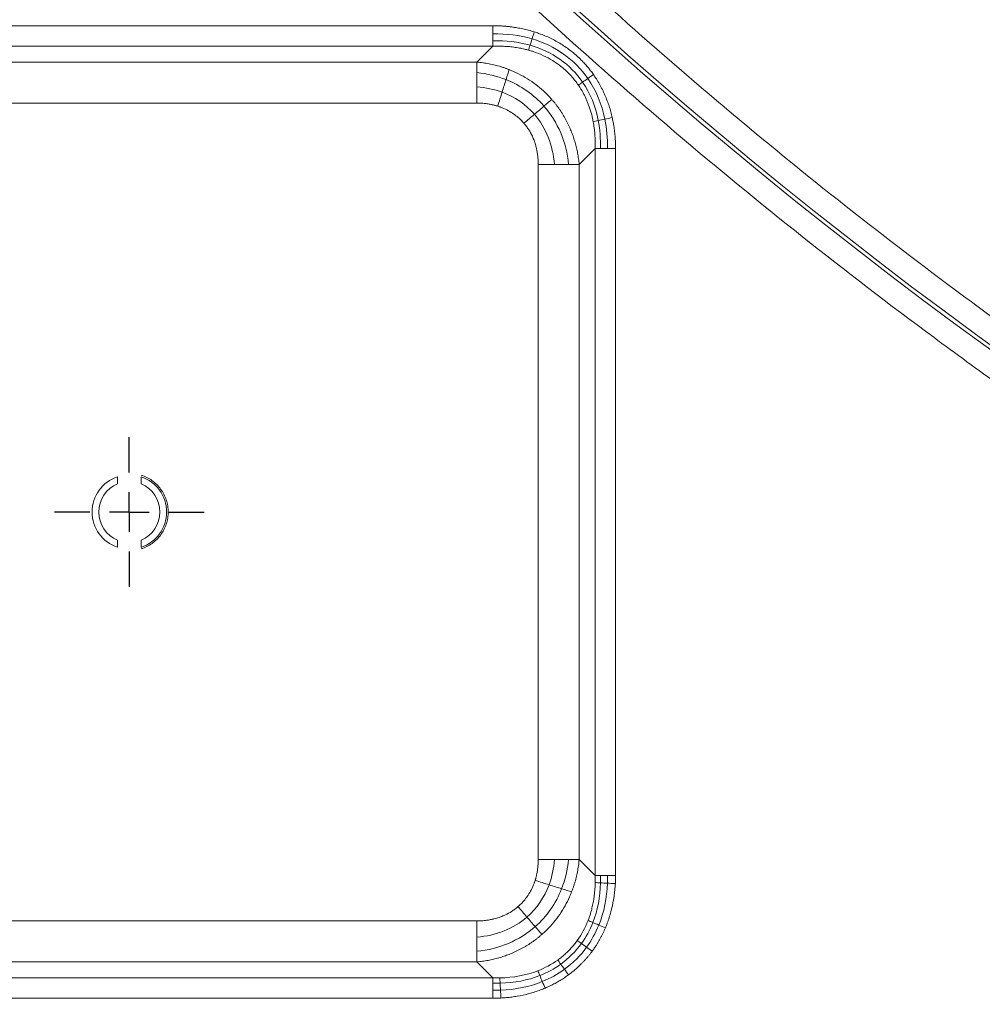
# Model space of a CAD drawing. Units: millimetres. Extents: x 156 to 3993, y 100 to 3326.
# Drawn here: x 586 to 708, y 2744 to 2869 of the extents above; entities that cross this region are included whole.
import ezdxf

# ---------------------------------------------------------------- set-up
doc = ezdxf.new("R2010")
doc.units = ezdxf.units.MM
doc.layers.add('FORMAT', color=7, linetype='Continuous')

# ---------------------------------------------------------------- blocks, each defined once
blk = doc.blocks.new('SW_CENTERMARKSYMBOL_16')
at = {"layer": 'FORMAT', "color": 0}
for p, q in [((0, 5), (0, 9.5)), ((0, 0), (0, 2.5)), ((-5, 0), (-9.5, 0)), ((0, 0), (-2.5, 0)), ((0, 0), (0, -2.5)), ((0, 0), (2.5, 0)), ((5, 0), (9.5, 0)), ((0, -5), (0, -9.5))]:
    blk.add_line(p, q, dxfattribs=at)

msp = doc.modelspace()

# ---------------------------------------------------------------- linework, layer by layer
at = {"color": 7, "linetype": 'Continuous', "lineweight": 15}
for p, q in [((553.56, 2868.7), (645.85, 2868.7)), ((645.85, 2866.11), (553.56, 2866.11)), ((645.85, 2866.11), (643.83, 2864.09)), ((555.58, 2864.09), (643.83, 2864.09)), ((555.58, 2858.89), (643.83, 2858.89)), ((658.84, 2853.12), (656.82, 2851.1)), ((658.84, 2760.83), (658.84, 2853.12)), ((661.44, 2853.12), (661.44, 2760.83)), ((651.62, 2851.1), (651.62, 2762.85)), ((656.82, 2851.1), (656.82, 2762.85)), ((598.2, 2811.45), (598.2, 2810.55)), ((601.2, 2810.55), (601.2, 2811.45)), ((598.2, 2803.4), (598.2, 2802.49)), ((601.2, 2803.4), (601.2, 2802.49)), ((656.82, 2762.85), (658.84, 2760.83)), ((643.83, 2755.06), (555.58, 2755.06)), ((643.83, 2749.86), (555.58, 2749.86)), ((645.85, 2747.84), (643.83, 2749.86)), ((553.56, 2747.84), (645.85, 2747.84)), ((645.85, 2745.24), (553.56, 2745.24))]:
    msp.add_line(p, q, dxfattribs=at)
for centre, radius, start, end in [((1067.7, 3323.97), 910, 181.96641, 358.03359), ((1067.7, 3323.97), 912, 181.99592, 270), ((1067.7, 3323.97), 877.2, 185.1834, 354.8166), ((1067.7, 3323.97), 877.12, 185.1834, 354.8166), ((1067.7, 3323.97), 515, 207.947, 332.053), ((1067.7, 3323.97), 513, 207.947, 270), ((1067.7, 3323.97), 547.88, 207.947, 332.053), ((1067.7, 3323.97), 547.8, 207.947, 332.053), ((1067.7, 3323.97), 565.12, 207.947, 266.7566), ((1067.7, 3323.97), 569.21, 212.916, 266.5211), ((1067.7, 3323.97), 612.41, 210.66516, 241.27828), ((1067.7, 3323.97), 611.92, 210.74501, 241.63699), ((1067.7, 3323.97), 813.08, 217.36078, 248.86292), ((599.7, 2806.97), 4.72, 108.5094, 251.4906), ((599.7, 2806.97), 4.73, 288.5094, 71.4906), ((599.7, 2806.97), 3.88, 112.774, 247.226), ((599.7, 2806.97), 3.88, 292.774, 67.226), ((1067.7, 3323.97), 859.88, 218.13906, 264.19282)]:
    msp.add_arc(centre, radius, start, end, dxfattribs=at)
for points, knots in [([(1969.67, 3293), (1964.36, 3138.18), (1919.27, 2987.32), (1758.25, 2722.6), (1645.02, 2613.19), (1374.94, 2461.35), (1222.62, 2421.47), (912.79, 2421.47), (760.47, 2461.35), (490.38, 2613.19), (377.15, 2722.6), (216.14, 2987.32), (171.05, 3138.18), (165.74, 3293)], [0, 0, 0, 0, 0.166667, 0.166667, 0.333333, 0.333333, 0.5, 0.5, 0.666667, 0.666667, 0.833333, 0.833333, 1, 1, 1, 1]), ([(1912.55, 3247.33), (1899.88, 3107.66), (1852.78, 2973.31), (1698.15, 2739.3), (1593.03, 2643.28), (1346.01, 2510.43), (1207.95, 2475.66), (927.46, 2475.66), (789.4, 2510.43), (542.38, 2643.28), (437.26, 2739.3), (282.63, 2973.31), (235.53, 3107.66), (222.86, 3247.33)], [0, 0, 0, 0, 0.166667, 0.166667, 0.333333, 0.333333, 0.5, 0.5, 0.666667, 0.666667, 0.833333, 0.833333, 1, 1, 1, 1]), ([(1944.29, 3244.45), (1944.2, 3243.49), (1944.03, 3241.56), (1943.75, 3238.68), (1943.46, 3235.79), (1943.17, 3232.91), (1942.86, 3230.02), (1942.55, 3227.14), (1942.23, 3224.26), (1941.89, 3221.38), (1941.55, 3218.5), (1941.2, 3215.62), (1940.84, 3212.75), (1940.47, 3209.87), (1940.08, 3207), (1939.69, 3204.12), (1939.3, 3201.25), (1938.89, 3198.38), (1938.47, 3195.52), (1938.04, 3192.65), (1937.6, 3189.78), (1937.16, 3186.92), (1936.7, 3184.05), (1936.23, 3181.19), (1935.76, 3178.33), (1935.27, 3175.47), (1934.78, 3172.61), (1933.32, 3164.33), (1930.73, 3150.67), (1926.7, 3131.68), (1922.25, 3112.79), (1915.68, 3087.4), (1906.33, 3055.71), (1893.23, 3017.75), (1878.3, 2980.16), (1861.43, 2942.8), (1842.71, 2906.04), (1822.06, 2869.83), (1799.62, 2834.47), (1775.33, 2799.96), (1749.33, 2766.55), (1721.62, 2734.29), (1692.34, 2703.35), (1661.54, 2673.83), (1629.35, 2645.82), (1595.9, 2619.46), (1561.26, 2594.77), (1525.64, 2571.9), (1489.08, 2550.82), (1451.84, 2531.67), (1413.91, 2514.38), (1375.61, 2499.06), (1336.88, 2485.62), (1298.09, 2474.15), (1259.11, 2464.54), (1220.35, 2456.83), (1181.63, 2450.9), (1143.4, 2446.77), (1105.4, 2444.32), (1067.7, 2443.52), (1030.01, 2444.32), (992.01, 2446.77), (953.78, 2450.9), (915.06, 2456.83), (876.3, 2464.54), (837.32, 2474.15), (798.53, 2485.62), (759.79, 2499.06), (721.5, 2514.38), (683.57, 2531.67), (646.33, 2550.82), (609.76, 2571.9), (574.14, 2594.77), (539.51, 2619.46), (506.05, 2645.82), (473.87, 2673.83), (443.07, 2703.35), (413.79, 2734.29), (386.08, 2766.55), (360.08, 2799.96), (335.78, 2834.47), (313.34, 2869.83), (292.7, 2906.04), (273.98, 2942.8), (257.1, 2980.16), (242.17, 3017.75), (229.08, 3055.71), (219.73, 3087.4), (213.15, 3112.79), (208.71, 3131.68), (204.67, 3150.67), (201.91, 3165.28), (200.13, 3175.47), (199.17, 3181.19), (198.25, 3186.92), (197.36, 3192.65), (196.52, 3198.38), (195.71, 3204.12), (194.94, 3209.87), (194.21, 3215.62), (193.51, 3221.38), (192.85, 3227.14), (192.23, 3232.91), (191.65, 3238.68), (191.3, 3242.53), (191.12, 3244.45)], [0, 0, 0, 0, 0.001113, 0.002227, 0.00334, 0.004453, 0.005565, 0.006678, 0.007791, 0.008904, 0.010016, 0.011129, 0.012241, 0.013353, 0.014466, 0.015578, 0.016691, 0.017803, 0.018916, 0.020028, 0.021141, 0.022254, 0.023366, 0.024479, 0.025592, 0.026705, 0.027818, 0.028932, 0.036383, 0.04383, 0.051278, 0.058729, 0.074018, 0.089308, 0.104941, 0.120574, 0.136492, 0.15241, 0.168549, 0.184688, 0.200979, 0.217269, 0.233635, 0.250002, 0.266369, 0.282735, 0.299025, 0.315316, 0.331455, 0.347594, 0.363512, 0.37943, 0.395063, 0.410696, 0.425985, 0.441275, 0.456173, 0.47107, 0.485535, 0.5, 0.514465, 0.52893, 0.543827, 0.558725, 0.574014, 0.589304, 0.604937, 0.62057, 0.636488, 0.652406, 0.668545, 0.684684, 0.700975, 0.717265, 0.733631, 0.749998, 0.766365, 0.782731, 0.799021, 0.815312, 0.831451, 0.84759, 0.863508, 0.879426, 0.895059, 0.910692, 0.925981, 0.941271, 0.948722, 0.95617, 0.963617, 0.971068, 0.973295, 0.975521, 0.977746, 0.979972, 0.982197, 0.984422, 0.986646, 0.988871, 0.991096, 0.993322, 0.995547, 0.997773, 1, 1, 1, 1]), ([(195.66, 3244.87), (195.75, 3243.91), (195.92, 3241.99), (196.2, 3239.12), (196.48, 3236.25), (196.78, 3233.38), (197.08, 3230.51), (197.39, 3227.64), (197.71, 3224.77), (198.04, 3221.91), (198.39, 3219.05), (198.74, 3216.18), (199.1, 3213.32), (199.46, 3210.46), (199.84, 3207.6), (200.23, 3204.75), (200.63, 3201.89), (201.04, 3199.03), (201.45, 3196.18), (201.88, 3193.33), (202.31, 3190.48), (202.76, 3187.63), (203.21, 3184.78), (203.67, 3181.93), (204.15, 3179.09), (204.63, 3176.24), (205.12, 3173.4), (206.57, 3165.16), (209.15, 3151.57), (213.16, 3132.68), (217.58, 3113.88), (224.12, 3088.63), (233.42, 3057.1), (246.45, 3019.34), (261.3, 2981.94), (278.09, 2944.77), (296.71, 2908.21), (317.25, 2872.18), (339.58, 2837.01), (363.74, 2802.68), (389.61, 2769.44), (417.18, 2737.35), (446.31, 2706.57), (476.94, 2677.2), (508.96, 2649.34), (542.25, 2623.11), (576.7, 2598.55), (612.14, 2575.8), (648.51, 2554.83), (685.56, 2535.77), (723.29, 2518.57), (761.39, 2503.33), (799.92, 2489.97), (838.51, 2478.56), (877.29, 2468.99), (915.85, 2461.32), (954.37, 2455.43), (992.4, 2451.31), (1030.2, 2448.88), (1067.7, 2448.08), (1105.2, 2448.88), (1143.01, 2451.31), (1181.04, 2455.43), (1219.56, 2461.32), (1258.11, 2468.99), (1296.9, 2478.56), (1335.49, 2489.97), (1374.02, 2503.33), (1412.12, 2518.57), (1449.85, 2535.77), (1486.9, 2554.83), (1523.27, 2575.8), (1558.71, 2598.55), (1593.16, 2623.11), (1626.44, 2649.34), (1658.46, 2677.2), (1689.1, 2706.57), (1718.23, 2737.35), (1745.8, 2769.44), (1771.66, 2802.68), (1795.83, 2837.01), (1818.16, 2872.18), (1838.7, 2908.21), (1857.31, 2944.77), (1874.1, 2981.94), (1888.95, 3019.34), (1901.98, 3057.1), (1911.29, 3088.63), (1917.83, 3113.88), (1922.25, 3132.68), (1926.26, 3151.57), (1929.01, 3166.11), (1930.78, 3176.24), (1931.74, 3181.93), (1932.66, 3187.63), (1933.53, 3193.33), (1934.38, 3199.03), (1935.18, 3204.75), (1935.95, 3210.46), (1936.68, 3216.18), (1937.37, 3221.91), (1938.02, 3227.64), (1938.64, 3233.38), (1939.22, 3239.12), (1939.57, 3242.95), (1939.75, 3244.87)], [0, 0, 0, 0, 0.001113, 0.002227, 0.00334, 0.004453, 0.005565, 0.006678, 0.007791, 0.008904, 0.010016, 0.011129, 0.012241, 0.013353, 0.014466, 0.015578, 0.016691, 0.017803, 0.018916, 0.020028, 0.021141, 0.022254, 0.023366, 0.024479, 0.025592, 0.026705, 0.027818, 0.028932, 0.036383, 0.04383, 0.051278, 0.058729, 0.074018, 0.089308, 0.104941, 0.120574, 0.136492, 0.15241, 0.168549, 0.184688, 0.200979, 0.217269, 0.233635, 0.250002, 0.266369, 0.282735, 0.299025, 0.315316, 0.331455, 0.347594, 0.363512, 0.37943, 0.395063, 0.410696, 0.425985, 0.441275, 0.456173, 0.47107, 0.485535, 0.5, 0.514465, 0.52893, 0.543827, 0.558725, 0.574014, 0.589304, 0.604937, 0.62057, 0.636488, 0.652406, 0.668545, 0.684684, 0.700975, 0.717265, 0.733631, 0.749998, 0.766365, 0.782731, 0.799021, 0.815312, 0.831451, 0.84759, 0.863508, 0.879426, 0.895059, 0.910692, 0.925981, 0.941271, 0.948722, 0.95617, 0.963617, 0.971068, 0.973295, 0.975521, 0.977746, 0.979972, 0.982197, 0.984422, 0.986646, 0.988871, 0.991096, 0.993322, 0.995547, 0.997773, 1, 1, 1, 1]), ([(1869.34, 3171.17), (1869.16, 3170.23), (1868.8, 3168.36), (1868.24, 3165.54), (1867.68, 3162.73), (1867.11, 3159.92), (1866.53, 3157.11), (1865.94, 3154.31), (1865.34, 3151.5), (1864.73, 3148.7), (1864.11, 3145.91), (1863.48, 3143.11), (1862.84, 3140.32), (1862.19, 3137.52), (1861.53, 3134.73), (1860.86, 3131.95), (1860.18, 3129.16), (1859.49, 3126.38), (1858.79, 3123.6), (1858.08, 3120.82), (1857.36, 3118.05), (1856.63, 3115.27), (1855.89, 3112.5), (1855.15, 3109.73), (1853.15, 3102.45), (1849.78, 3090.69), (1844.77, 3074.53), (1839.44, 3058.48), (1831.79, 3036.99), (1821.32, 3010.25), (1807.25, 2978.38), (1791.74, 2946.94), (1774.68, 2915.84), (1756.18, 2885.36), (1736.19, 2855.44), (1714.8, 2826.31), (1691.99, 2797.98), (1667.88, 2770.62), (1642.47, 2744.27), (1615.86, 2719.04), (1588.1, 2695.01), (1559.3, 2672.25), (1529.54, 2650.83), (1498.89, 2630.8), (1467.5, 2612.24), (1435.4, 2595.14), (1402.79, 2579.58), (1369.65, 2565.54), (1336.24, 2553.08), (1302.5, 2542.15), (1268.71, 2532.79), (1234.77, 2524.94), (1201, 2518.63), (1167.25, 2513.77), (1122.95, 2509.25), (1067.7, 2507.02), (1012.46, 2509.25), (968.16, 2513.77), (934.41, 2518.63), (900.64, 2524.94), (866.7, 2532.79), (832.91, 2542.15), (799.17, 2553.08), (765.76, 2565.54), (732.62, 2579.58), (700.01, 2595.14), (667.91, 2612.24), (636.52, 2630.8), (605.87, 2650.83), (576.11, 2672.25), (547.3, 2695.01), (519.55, 2719.04), (492.94, 2744.27), (467.53, 2770.62), (443.41, 2797.98), (420.6, 2826.31), (399.22, 2855.44), (379.22, 2885.36), (360.73, 2915.84), (343.67, 2946.94), (328.15, 2978.38), (314.09, 3010.25), (303.61, 3036.99), (295.97, 3058.48), (290.63, 3074.53), (285.63, 3090.69), (282.01, 3103.29), (279.57, 3112.27), (278.16, 3117.58), (276.79, 3122.9), (275.45, 3128.23), (274.15, 3133.57), (272.89, 3138.92), (271.66, 3144.27), (270.47, 3149.64), (269.32, 3155.01), (268.2, 3160.39), (267.11, 3165.77), (266.42, 3169.37), (266.07, 3171.17)], [0, 0, 0, 0, 0.001271, 0.002542, 0.003813, 0.005084, 0.006355, 0.007626, 0.008896, 0.010167, 0.011437, 0.012708, 0.013978, 0.015248, 0.016519, 0.017789, 0.019059, 0.02033, 0.021601, 0.022871, 0.024142, 0.025413, 0.026684, 0.027955, 0.029226, 0.036725, 0.044221, 0.051716, 0.059215, 0.074552, 0.089888, 0.105523, 0.121158, 0.13704, 0.152922, 0.168994, 0.185066, 0.201268, 0.21747, 0.233737, 0.250005, 0.266272, 0.282539, 0.298741, 0.314943, 0.331015, 0.347088, 0.362969, 0.378851, 0.394486, 0.410121, 0.425458, 0.440795, 0.455788, 0.470782, 0.5, 0.529218, 0.544212, 0.559205, 0.574542, 0.589879, 0.605514, 0.621149, 0.63703, 0.652912, 0.668985, 0.685057, 0.701259, 0.717461, 0.733728, 0.749995, 0.766262, 0.78253, 0.798732, 0.814934, 0.831006, 0.847078, 0.86296, 0.878842, 0.894477, 0.910112, 0.925448, 0.940785, 0.948284, 0.955779, 0.963275, 0.970774, 0.97321, 0.975646, 0.978082, 0.980517, 0.982952, 0.985387, 0.987822, 0.990257, 0.992692, 0.995127, 0.997563, 1, 1, 1, 1]), ([(1529.27, 3079.1), (1528.92, 3078.43), (1528.21, 3077.1), (1527.13, 3075.11), (1526.05, 3073.12), (1524.96, 3071.14), (1523.86, 3069.16), (1522.75, 3067.19), (1521.63, 3065.22), (1520.51, 3063.25), (1519.38, 3061.29), (1518.23, 3059.34), (1517.08, 3057.39), (1515.92, 3055.45), (1514.76, 3053.51), (1513.58, 3051.57), (1511.29, 3047.83), (1507.82, 3042.33), (1503.12, 3035.1), (1498.29, 3027.95), (1491.65, 3018.46), (1483.02, 3006.76), (1472.13, 2992.99), (1460.73, 2979.53), (1448.81, 2966.38), (1436.4, 2953.6), (1419.18, 2937.03), (1396.5, 2917.36), (1367.62, 2895.61), (1337.23, 2875.87), (1305.55, 2858.28), (1272.81, 2842.96), (1239.25, 2830), (1205.12, 2819.45), (1170.68, 2811.32), (1136.17, 2805.59), (1101.84, 2802.21), (1067.7, 2801.1), (1033.57, 2802.21), (999.23, 2805.59), (964.73, 2811.32), (930.29, 2819.45), (896.16, 2830), (862.6, 2842.96), (829.85, 2858.28), (798.17, 2875.87), (767.79, 2895.61), (738.91, 2917.36), (716.23, 2937.03), (699, 2953.6), (686.6, 2966.38), (674.67, 2979.53), (663.28, 2992.99), (652.39, 3006.76), (643.76, 3018.46), (637.12, 3027.95), (632.29, 3035.1), (627.58, 3042.33), (623.77, 3048.39), (620.79, 3053.26), (618.61, 3056.9), (616.46, 3060.56), (614.33, 3064.23), (612.24, 3067.92), (610.17, 3071.63), (608.14, 3075.36), (606.8, 3077.85), (606.14, 3079.1)], [0, 0, 0, 0, 0.002001, 0.004002, 0.006002, 0.008003, 0.010003, 0.012003, 0.014003, 0.016003, 0.018004, 0.020004, 0.022004, 0.024005, 0.026005, 0.028006, 0.030007, 0.03763, 0.045251, 0.052872, 0.060495, 0.07595, 0.091406, 0.107043, 0.122681, 0.138466, 0.154252, 0.186045, 0.21799, 0.250012, 0.282034, 0.313979, 0.345772, 0.377338, 0.408609, 0.439516, 0.469998, 0.5, 0.530002, 0.560484, 0.591392, 0.622662, 0.654228, 0.686021, 0.717966, 0.749988, 0.78201, 0.813955, 0.845748, 0.861533, 0.877319, 0.892956, 0.908594, 0.924049, 0.939505, 0.947128, 0.954749, 0.96237, 0.969993, 0.973745, 0.977496, 0.981246, 0.984996, 0.988747, 0.992497, 0.996248, 1, 1, 1, 1]), ([(586.43, 3068.64), (586.8, 3067.95), (587.53, 3066.56), (588.65, 3064.48), (589.78, 3062.41), (590.92, 3060.34), (592.07, 3058.28), (593.22, 3056.22), (594.39, 3054.17), (595.56, 3052.12), (596.74, 3050.08), (597.93, 3048.04), (599.13, 3046.01), (600.34, 3043.98), (601.56, 3041.96), (602.79, 3039.94), (605.18, 3036.04), (608.79, 3030.3), (613.7, 3022.76), (618.73, 3015.31), (625.65, 3005.42), (634.65, 2993.22), (646.01, 2978.85), (657.89, 2964.83), (670.32, 2951.11), (683.26, 2937.79), (701.22, 2920.51), (724.87, 2899.99), (754.98, 2877.32), (786.66, 2856.73), (819.7, 2838.39), (853.84, 2822.42), (888.83, 2808.91), (924.42, 2797.9), (960.33, 2789.42), (996.31, 2783.45), (1032.11, 2779.93), (1067.7, 2778.78), (1103.3, 2779.93), (1139.1, 2783.45), (1175.08, 2789.42), (1210.99, 2797.9), (1246.57, 2808.91), (1281.57, 2822.42), (1315.71, 2838.39), (1348.74, 2856.73), (1380.43, 2877.32), (1410.54, 2899.99), (1434.18, 2920.51), (1452.15, 2937.79), (1465.08, 2951.11), (1477.52, 2964.83), (1489.4, 2978.85), (1500.76, 2993.22), (1509.75, 3005.42), (1516.68, 3015.31), (1521.71, 3022.76), (1526.62, 3030.3), (1530.6, 3036.62), (1533.7, 3041.7), (1535.98, 3045.5), (1538.22, 3049.31), (1540.44, 3053.14), (1542.62, 3056.99), (1544.77, 3060.85), (1546.9, 3064.74), (1548.29, 3067.34), (1548.98, 3068.64)], [0, 0, 0, 0, 0.002001, 0.004002, 0.006002, 0.008003, 0.010003, 0.012003, 0.014003, 0.016003, 0.018004, 0.020004, 0.022004, 0.024005, 0.026005, 0.028006, 0.030007, 0.03763, 0.045251, 0.052872, 0.060495, 0.07595, 0.091406, 0.107043, 0.122681, 0.138466, 0.154252, 0.186045, 0.21799, 0.250012, 0.282034, 0.313979, 0.345772, 0.377338, 0.408609, 0.439516, 0.469998, 0.5, 0.530002, 0.560484, 0.591392, 0.622662, 0.654228, 0.686021, 0.717966, 0.749988, 0.78201, 0.813955, 0.845748, 0.861533, 0.877319, 0.892956, 0.908594, 0.924049, 0.939505, 0.947128, 0.954749, 0.96237, 0.969993, 0.973745, 0.977496, 0.981246, 0.984996, 0.988747, 0.992497, 0.996248, 1, 1, 1, 1]), ([(1553.01, 3066.51), (1552.64, 3065.81), (1551.89, 3064.4), (1550.76, 3062.31), (1549.62, 3060.22), (1548.48, 3058.13), (1547.32, 3056.05), (1546.16, 3053.98), (1544.98, 3051.91), (1543.8, 3049.84), (1542.61, 3047.78), (1541.41, 3045.73), (1540.2, 3043.68), (1538.98, 3041.63), (1537.75, 3039.59), (1536.51, 3037.56), (1534.1, 3033.63), (1530.46, 3027.84), (1525.51, 3020.24), (1520.44, 3012.73), (1513.45, 3002.75), (1504.38, 2990.45), (1492.93, 2975.96), (1480.95, 2961.82), (1468.41, 2947.99), (1455.37, 2934.55), (1437.25, 2917.13), (1413.41, 2896.44), (1383.05, 2873.58), (1351.1, 2852.82), (1317.79, 2834.33), (1283.36, 2818.22), (1248.07, 2804.59), (1212.19, 2793.5), (1175.98, 2784.95), (1139.7, 2778.93), (1103.6, 2775.38), (1067.7, 2774.21), (1031.81, 2775.38), (995.71, 2778.93), (959.43, 2784.95), (923.22, 2793.5), (887.34, 2804.59), (852.05, 2818.22), (817.62, 2834.33), (784.31, 2852.82), (752.36, 2873.58), (722, 2896.44), (698.15, 2917.13), (680.04, 2934.55), (667, 2947.99), (654.46, 2961.82), (642.48, 2975.96), (631.03, 2990.45), (621.95, 3002.75), (614.97, 3012.73), (609.9, 3020.24), (604.95, 3027.84), (600.94, 3034.22), (597.81, 3039.34), (595.51, 3043.16), (593.25, 3047.01), (591.01, 3050.87), (588.81, 3054.75), (586.64, 3058.65), (584.5, 3062.57), (583.1, 3065.19), (582.4, 3066.51)], [0, 0, 0, 0, 0.002001, 0.004002, 0.006002, 0.008003, 0.010003, 0.012003, 0.014003, 0.016003, 0.018004, 0.020004, 0.022004, 0.024005, 0.026005, 0.028006, 0.030007, 0.03763, 0.045251, 0.052872, 0.060495, 0.07595, 0.091406, 0.107043, 0.122681, 0.138466, 0.154252, 0.186045, 0.21799, 0.250012, 0.282034, 0.313979, 0.345772, 0.377338, 0.408609, 0.439516, 0.469998, 0.5, 0.530002, 0.560484, 0.591392, 0.622662, 0.654228, 0.686021, 0.717966, 0.749988, 0.78201, 0.813955, 0.845748, 0.861533, 0.877319, 0.892956, 0.908594, 0.924049, 0.939505, 0.947128, 0.954749, 0.96237, 0.969993, 0.973745, 0.977496, 0.981246, 0.984996, 0.988747, 0.992497, 0.996248, 1, 1, 1, 1]), ([(569.81, 3059.83), (570.17, 3059.14), (570.91, 3057.76), (572.01, 3055.7), (573.13, 3053.65), (574.26, 3051.6), (575.39, 3049.56), (576.53, 3047.52), (577.68, 3045.48), (578.84, 3043.45), (580.01, 3041.43), (581.19, 3039.41), (582.37, 3037.39), (583.56, 3035.38), (584.77, 3033.38), (585.98, 3031.37), (588.33, 3027.51), (591.88, 3021.82), (596.71, 3014.35), (601.66, 3006.96), (608.45, 2997.14), (617.26, 2985.03), (628.36, 2970.76), (639.96, 2956.8), (652.07, 2943.14), (664.66, 2929.84), (682.12, 2912.55), (705.08, 2891.96), (734.28, 2869.04), (764.99, 2848.05), (797.02, 2829.13), (830.16, 2812.4), (858.54, 2800.34), (881.59, 2791.86), (898.98, 2786.09), (916.49, 2780.91), (934.04, 2776.32), (951.68, 2772.32), (966.38, 2769.47), (978.15, 2767.48), (986.94, 2766.14), (995.75, 2764.93), (1003.09, 2764.05), (1008.95, 2763.41), (1013.31, 2762.97), (1017.67, 2762.57), (1022.04, 2762.19), (1026.41, 2761.86), (1030.78, 2761.55), (1035.16, 2761.28), (1038.08, 2761.13), (1039.54, 2761.05)], [0, 0, 0, 0, 0.004017, 0.008033, 0.012049, 0.016064, 0.020079, 0.024095, 0.02811, 0.032125, 0.03614, 0.040155, 0.04417, 0.048186, 0.052202, 0.056218, 0.060235, 0.075515, 0.090791, 0.106067, 0.121348, 0.152289, 0.183232, 0.214504, 0.245776, 0.277317, 0.308859, 0.372342, 0.436102, 0.5, 0.563898, 0.627658, 0.691141, 0.722682, 0.754224, 0.785495, 0.816768, 0.84771, 0.878653, 0.893932, 0.909209, 0.924485, 0.939765, 0.947296, 0.954826, 0.962354, 0.969882, 0.977411, 0.984939, 0.992469, 1, 1, 1, 1]), ([(771.97, 2784.29), (771.26, 2784.68), (769.83, 2785.47), (767.7, 2786.66), (765.57, 2787.85), (763.44, 2789.05), (761.32, 2790.27), (759.21, 2791.49), (757.1, 2792.71), (754.99, 2793.95), (752.89, 2795.19), (750.79, 2796.45), (748.7, 2797.71), (746.62, 2798.98), (744.54, 2800.26), (742.46, 2801.54), (740.39, 2802.84), (738.33, 2804.14), (734.01, 2806.89), (727.49, 2811.13), (718.83, 2816.98), (710.27, 2822.98), (698.97, 2831.19), (685.09, 2841.83), (668.85, 2855.17), (653.06, 2869.07), (637.75, 2883.52), (622.94, 2898.48), (608.66, 2913.92), (594.93, 2929.84), (583.96, 2943.46), (575.48, 2954.56), (569.28, 2962.97), (563.22, 2971.48), (558.41, 2978.5), (554.77, 2983.95), (552.23, 2987.81), (549.73, 2991.68), (547.25, 2995.57), (544.8, 2999.48), (542.39, 3003.41), (540, 3007.36), (537.64, 3011.32), (536.09, 3013.98), (535.32, 3015.31)], [0, 0, 0, 0, 0.0072958, 0.0145907, 0.0218848, 0.0291784, 0.0364714, 0.0437641, 0.0510565, 0.0583487, 0.0656409, 0.0729331, 0.0802255, 0.0875183, 0.0948114, 0.1021051, 0.1093994, 0.1166944, 0.1239904, 0.1552076, 0.1864162, 0.2176252, 0.2488436, 0.3115586, 0.3742751, 0.4371368, 0.5000001, 0.5628618, 0.6257251, 0.68844, 0.7511566, 0.7823738, 0.8135824, 0.8447914, 0.8760098, 0.88979, 0.9035674, 0.917343, 0.9311175, 0.9448916, 0.9586661, 0.9724418, 0.9862195, 1, 1, 1, 1]), ([(544.35, 3012.67), (544.79, 3011.95), (545.65, 3010.5), (546.96, 3008.34), (548.27, 3006.18), (549.59, 3004.02), (550.93, 3001.87), (552.27, 2999.73), (553.62, 2997.59), (554.98, 2995.46), (556.35, 2993.34), (557.72, 2991.22), (559.11, 2989.1), (560.51, 2986.99), (561.91, 2984.89), (563.32, 2982.79), (566.07, 2978.75), (570.21, 2972.78), (575.82, 2964.97), (581.55, 2957.24), (589.41, 2947), (599.57, 2934.38), (612.32, 2919.55), (625.58, 2905.09), (639.4, 2890.97), (653.71, 2877.27), (673.49, 2859.53), (699.38, 2838.51), (732.15, 2815.3), (766.45, 2794.27), (802.07, 2775.54), (838.76, 2759.24), (876.29, 2745.45), (914.38, 2734.21), (952.8, 2725.55), (991.28, 2719.44), (1029.59, 2715.83), (1067.7, 2714.64), (1105.82, 2715.83), (1144.12, 2719.44), (1182.61, 2725.55), (1221.02, 2734.21), (1259.12, 2745.45), (1296.65, 2759.24), (1333.34, 2775.54), (1368.96, 2794.27), (1403.26, 2815.3), (1436.02, 2838.51), (1461.92, 2859.53), (1481.7, 2877.27), (1496.01, 2890.97), (1509.82, 2905.09), (1523.09, 2919.55), (1535.84, 2934.38), (1546, 2947), (1553.85, 2957.24), (1559.59, 2964.97), (1565.2, 2972.78), (1569.76, 2979.35), (1573.33, 2984.63), (1575.95, 2988.57), (1578.55, 2992.54), (1581.11, 2996.53), (1583.65, 3000.53), (1586.15, 3004.56), (1588.62, 3008.6), (1590.24, 3011.32), (1591.05, 3012.67)], [0, 0, 0, 0, 0.002008, 0.004016, 0.006024, 0.008032, 0.010039, 0.012047, 0.014054, 0.016062, 0.018069, 0.020077, 0.022084, 0.024092, 0.0261, 0.028108, 0.030116, 0.037756, 0.045394, 0.053032, 0.060672, 0.076144, 0.091615, 0.107252, 0.122889, 0.13866, 0.154432, 0.186176, 0.218059, 0.250011, 0.281963, 0.313846, 0.34559, 0.377129, 0.408398, 0.439337, 0.469889, 0.5, 0.530111, 0.560663, 0.591602, 0.622871, 0.65441, 0.686154, 0.718037, 0.749989, 0.781941, 0.813824, 0.845568, 0.86134, 0.877111, 0.892748, 0.908385, 0.923856, 0.939328, 0.946968, 0.954606, 0.962244, 0.969884, 0.973649, 0.977414, 0.981178, 0.984942, 0.988706, 0.99247, 0.996235, 1, 1, 1, 1]), ([(582.26, 3012.67), (634.44, 2931.29), (706.25, 2864.34), (875.9, 2771.59), (971.03, 2747.29), (1164.38, 2747.29), (1259.5, 2771.59), (1429.16, 2864.34), (1500.96, 2931.29), (1553.15, 3012.67)], [0, 0, 0, 0, 0.25, 0.25, 0.5, 0.5, 0.75, 0.75, 1, 1, 1, 1]), ([(645.85, 2868.7), (646, 2868.7), (646.3, 2868.7), (646.74, 2868.69), (647.19, 2868.66), (647.63, 2868.62), (648.06, 2868.58), (648.5, 2868.52), (649.03, 2868.43), (649.67, 2868.31), (650.4, 2868.14), (650.88, 2867.99), (651.12, 2867.92)], [0, 0, 0, 0, 0.084192, 0.167799, 0.250866, 0.333441, 0.415572, 0.497308, 0.578699, 0.720556, 0.860894, 1, 1, 1, 1]), ([(651.12, 2867.92), (651.21, 2867.89), (651.39, 2867.84), (651.65, 2867.74), (652.32, 2867.5), (653.35, 2867.06), (654.7, 2866.3), (655.95, 2865.4), (656.87, 2864.58), (657.5, 2863.92), (657.9, 2863.47), (658.28, 2863), (658.51, 2862.67), (658.63, 2862.51)], [0, 0, 0, 0, 0.0300982, 0.0601281, 0.0900994, 0.2550876, 0.4179822, 0.5816751, 0.7446385, 0.8084436, 0.8721934, 0.9360062, 1, 1, 1, 1]), ([(645.85, 2866.1), (645.98, 2866.11), (646.23, 2866.12), (646.62, 2866.12), (647, 2866.11), (647.38, 2866.09), (647.76, 2866.07), (648.14, 2866.03), (648.63, 2865.97), (649.21, 2865.88), (649.83, 2865.75), (650.21, 2865.65), (650.39, 2865.61)], [0, 0, 0, 0, 0.08474, 0.168923, 0.252552, 0.335628, 0.418157, 0.500143, 0.581593, 0.742679, 0.881872, 1, 1, 1, 1]), ([(650.39, 2865.61), (650.47, 2865.58), (650.64, 2865.53), (650.87, 2865.46), (651.42, 2865.28), (652.29, 2864.93), (653.37, 2864.35), (654.43, 2863.63), (655.17, 2862.99), (655.7, 2862.44), (656, 2862.11), (656.35, 2861.68), (656.59, 2861.35), (656.72, 2861.17)], [0, 0, 0, 0, 0.034264, 0.064631, 0.091154, 0.257245, 0.420326, 0.555232, 0.74571, 0.787753, 0.844066, 0.914745, 1, 1, 1, 1]), ([(643.83, 2864.09), (643.96, 2864.07), (644.22, 2864.05), (644.61, 2864), (645, 2863.94), (645.38, 2863.87), (645.76, 2863.79), (646.14, 2863.7), (646.51, 2863.61), (646.87, 2863.5), (647.23, 2863.39), (647.59, 2863.26), (647.82, 2863.17), (647.94, 2863.13)], [0, 0, 0, 0, 0.094139, 0.187606, 0.280409, 0.372557, 0.464058, 0.554922, 0.645156, 0.734772, 0.823778, 0.912184, 1, 1, 1, 1]), ([(647.94, 2863.13), (648.04, 2863.09), (648.25, 2863), (649.23, 2862.58), (650.82, 2861.69), (652.25, 2860.5), (653.04, 2859.68), (653.24, 2859.46), (653.34, 2859.35)], [0, 0, 0, 0, 0.0504816, 0.1006652, 0.486557, 0.8662228, 0.9330466, 1, 1, 1, 1]), ([(658.63, 2862.51), (658.69, 2862.42), (658.82, 2862.24), (659.22, 2861.62), (659.79, 2860.62), (660.29, 2859.45), (660.63, 2858.49), (660.84, 2857.78), (660.95, 2857.29), (661.01, 2857.05)], [0, 0, 0, 0, 0.056067, 0.112309, 0.368317, 0.627789, 0.750936, 0.874918, 1, 1, 1, 1]), ([(656.72, 2861.17), (656.78, 2861.07), (656.91, 2860.88), (657.1, 2860.58), (657.29, 2860.25), (657.48, 2859.89), (657.67, 2859.5), (657.85, 2859.08), (658.02, 2858.63), (658.19, 2858.15), (658.35, 2857.64), (658.49, 2857.09), (658.56, 2856.71), (658.6, 2856.51)], [0, 0, 0, 0, 0.0661487, 0.1369082, 0.2123605, 0.2926019, 0.3777447, 0.4679177, 0.563267, 0.663957, 0.7701708, 0.8821109, 1, 1, 1, 1]), ([(643.83, 2858.89), (643.94, 2858.89), (644.15, 2858.89), (644.45, 2858.87), (644.74, 2858.85), (645, 2858.82), (645.25, 2858.78), (645.48, 2858.74), (645.69, 2858.7), (645.88, 2858.66), (646.05, 2858.62), (646.21, 2858.57), (646.35, 2858.54), (646.43, 2858.51), (646.47, 2858.5)], [0, 0, 0, 0, 0.121382, 0.235375, 0.342146, 0.441853, 0.534639, 0.620637, 0.699967, 0.772737, 0.839045, 0.898976, 0.952606, 1, 1, 1, 1]), ([(653.34, 2859.35), (653.42, 2859.25), (653.59, 2859.06), (653.83, 2858.77), (654.06, 2858.47), (654.28, 2858.16), (654.49, 2857.84), (654.7, 2857.52), (654.9, 2857.19), (655.09, 2856.86), (655.27, 2856.52), (655.44, 2856.17), (655.64, 2855.73), (655.87, 2855.2), (656.1, 2854.55), (656.31, 2853.89), (656.48, 2853.21), (656.63, 2852.52), (656.74, 2851.81), (656.79, 2851.34), (656.82, 2851.1)], [0, 0, 0, 0, 0.0413569, 0.0827953, 0.1243213, 0.1659412, 0.2076611, 0.2494871, 0.2914252, 0.3334815, 0.3756618, 0.4179722, 0.4604184, 0.5346464, 0.60978, 0.685848, 0.7628779, 0.8408963, 0.9199288, 1, 1, 1, 1]), ([(646.47, 2858.5), (646.56, 2858.47), (646.69, 2858.42), (647.35, 2858.18), (648.32, 2857.7), (649.19, 2856.98), (649.63, 2856.52), (649.75, 2856.39), (649.81, 2856.32)], [0, 0, 0, 0, 0.067742, 0.102392, 0.521478, 0.867278, 0.934072, 1, 1, 1, 1]), ([(649.81, 2856.32), (649.86, 2856.26), (649.97, 2856.13), (650.12, 2855.93), (650.27, 2855.72), (650.54, 2855.31), (650.83, 2854.79), (651.06, 2854.24), (651.18, 2853.89), (651.27, 2853.6), (651.37, 2853.24), (651.47, 2852.81), (651.55, 2852.31), (651.61, 2851.73), (651.62, 2851.31), (651.62, 2851.1)], [0, 0, 0, 0, 0.0453081, 0.0900677, 0.1343037, 0.1780369, 0.3488689, 0.4515568, 0.4938271, 0.5475887, 0.6130843, 0.6906294, 0.7806217, 0.8835494, 1, 1, 1, 1]), ([(658.6, 2856.51), (658.62, 2856.39), (658.67, 2856.13), (658.73, 2855.74), (658.77, 2855.34), (658.81, 2854.92), (658.84, 2854.49), (658.85, 2854.04), (658.85, 2853.58), (658.84, 2853.27), (658.84, 2853.12)], [0, 0, 0, 0, 0.111982, 0.227512, 0.346674, 0.469553, 0.596236, 0.726812, 0.86137, 1, 1, 1, 1]), ([(661.01, 2857.05), (661.03, 2856.96), (661.07, 2856.77), (661.13, 2856.48), (661.21, 2856.04), (661.3, 2855.44), (661.38, 2854.68), (661.43, 2853.9), (661.43, 2853.38), (661.44, 2853.12)], [0, 0, 0, 0, 0.072866, 0.146053, 0.219585, 0.411917, 0.605863, 0.801777, 1, 1, 1, 1]), ([(601.2, 2811.66), (601.7, 2811.5), (602.16, 2811.27), (602.79, 2810.82), (602.99, 2810.65), (603.36, 2810.28), (603.53, 2810.09), (603.83, 2809.67), (603.97, 2809.45), (604.21, 2808.99), (604.3, 2808.75), (604.47, 2808.26), (604.53, 2808), (604.61, 2807.49), (604.63, 2807.23), (604.63, 2806.72), (604.61, 2806.46), (604.53, 2805.94), (604.47, 2805.69), (604.31, 2805.2), (604.21, 2804.96), (603.97, 2804.5), (603.84, 2804.28), (603.53, 2803.86), (603.36, 2803.67), (602.99, 2803.3), (602.8, 2803.13), (602.17, 2802.68), (601.7, 2802.44), (601.2, 2802.28)], [0, 0, 0, 0, 0.125, 0.125, 0.1875, 0.1875, 0.25, 0.25, 0.3125, 0.3125, 0.375, 0.375, 0.4375, 0.4375, 0.5, 0.5, 0.5625, 0.5625, 0.625, 0.625, 0.6875, 0.6875, 0.75, 0.75, 0.8125, 0.8125, 0.875, 0.875, 1, 1, 1, 1]), ([(984.5, 2466.63), (983.51, 2466.72), (981.55, 2466.92), (978.6, 2467.22), (975.65, 2467.53), (972.7, 2467.85), (969.75, 2468.18), (966.81, 2468.53), (963.87, 2468.88), (960.92, 2469.24), (957.98, 2469.61), (955.05, 2469.99), (952.11, 2470.39), (949.17, 2470.79), (946.24, 2471.2), (943.31, 2471.63), (940.38, 2472.06), (937.45, 2472.5), (934.52, 2472.95), (931.59, 2473.42), (928.67, 2473.89), (925.74, 2474.37), (922.82, 2474.87), (919.9, 2475.37), (916.98, 2475.88), (914.07, 2476.41), (911.15, 2476.94), (908.24, 2477.49), (905.32, 2478.04), (902.41, 2478.6), (893.33, 2480.4), (878.13, 2483.62), (856.9, 2488.69), (835.81, 2494.3), (814.79, 2500.47), (793.86, 2507.19), (773.04, 2514.46), (752.42, 2522.27), (725.12, 2533.41), (691.49, 2548.67), (652.09, 2569.06), (613.8, 2591.45), (582.92, 2611.7), (558.9, 2628.81), (541.27, 2642.06), (523.99, 2655.76), (507.12, 2669.85), (490.67, 2684.32), (474.65, 2699.14), (459.01, 2714.36), (447.51, 2726.14), (439.89, 2734.21), (435.97, 2738.4), (432.09, 2742.62), (428.24, 2746.86), (424.42, 2751.12), (420.62, 2755.41), (416.85, 2759.73), (413.12, 2764.07), (409.41, 2768.43), (405.73, 2772.82), (402.08, 2777.24), (398.45, 2781.68), (394.86, 2786.14), (391.29, 2790.63), (388.94, 2793.65), (387.77, 2795.15)], [0, 0, 0, 0, 0.0042355, 0.0084704, 0.0127047, 0.0169383, 0.0211715, 0.0254042, 0.0296364, 0.0338683, 0.0380999, 0.0423311, 0.0465622, 0.0507931, 0.0550238, 0.0592545, 0.0634852, 0.0677158, 0.0719466, 0.0761775, 0.0804086, 0.0846399, 0.0888714, 0.0931033, 0.0973356, 0.1015683, 0.1058015, 0.1100352, 0.1142695, 0.1185044, 0.12274, 0.1539143, 0.1850687, 0.2162232, 0.247398, 0.2789012, 0.3103839, 0.3418667, 0.3733705, 0.4366849, 0.5000001, 0.5633145, 0.6266297, 0.6581329, 0.6896156, 0.7210984, 0.7526021, 0.7837764, 0.8149308, 0.8460854, 0.8772601, 0.8854482, 0.893634, 0.9018178, 0.9099999, 0.9181808, 0.9263608, 0.9345402, 0.9427195, 0.950899, 0.959079, 0.9672599, 0.9754421, 0.983626, 0.9918118, 1, 1, 1, 1]), ([(651.62, 2762.85), (651.62, 2762.74), (651.62, 2762.53), (651.6, 2762.22), (651.58, 2761.94), (651.55, 2761.67), (651.51, 2761.43), (651.47, 2761.2), (651.43, 2760.99), (651.39, 2760.8), (651.35, 2760.62), (651.31, 2760.47), (651.27, 2760.33), (651.24, 2760.24), (651.23, 2760.2)], [0, 0, 0, 0, 0.121382, 0.235375, 0.342146, 0.441853, 0.534639, 0.620637, 0.699967, 0.772737, 0.839045, 0.898976, 0.952606, 1, 1, 1, 1]), ([(656.82, 2762.85), (656.8, 2762.72), (656.78, 2762.46), (656.73, 2762.06), (656.67, 2761.68), (656.6, 2761.29), (656.52, 2760.91), (656.43, 2760.54), (656.34, 2760.17), (656.23, 2759.8), (656.12, 2759.44), (655.99, 2759.09), (655.9, 2758.86), (655.86, 2758.74)], [0, 0, 0, 0, 0.094139, 0.187606, 0.280409, 0.372557, 0.464058, 0.554922, 0.645156, 0.734772, 0.823778, 0.912184, 1, 1, 1, 1]), ([(651.23, 2760.2), (651.2, 2760.12), (651.16, 2759.99), (650.92, 2759.33), (650.43, 2758.36), (649.71, 2757.49), (649.25, 2757.04), (649.12, 2756.93), (649.05, 2756.87)], [0, 0, 0, 0, 0.067742, 0.102392, 0.521477, 0.867278, 0.934072, 1, 1, 1, 1]), ([(658.85, 2759.93), (658.84, 2759.8), (658.84, 2759.53), (658.82, 2759.12), (658.78, 2758.71), (658.74, 2758.28), (658.68, 2757.85), (658.58, 2757.32), (658.46, 2756.73), (658.29, 2756.11), (658.12, 2755.58), (658, 2755.26), (657.95, 2755.12)], [0, 0, 0, 0, 0.080981, 0.163881, 0.248651, 0.335239, 0.423597, 0.513682, 0.663176, 0.793608, 0.905691, 1, 1, 1, 1]), ([(661.41, 2759.79), (661.4, 2759.65), (661.38, 2759.38), (661.35, 2758.97), (661.3, 2758.56), (661.25, 2758.15), (661.12, 2757.37), (660.87, 2756.22), (660.53, 2755.14), (660.27, 2754.47), (660.19, 2754.28), (660.15, 2754.19)], [0, 0, 0, 0, 0.072013, 0.143636, 0.214905, 0.285858, 0.356532, 0.627791, 0.894228, 0.947223, 1, 1, 1, 1]), ([(655.86, 2758.74), (655.82, 2758.64), (655.74, 2758.43), (655.31, 2757.44), (654.42, 2755.86), (653.23, 2754.43), (652.41, 2753.63), (652.19, 2753.44), (652.08, 2753.34)], [0, 0, 0, 0, 0.0504816, 0.1006652, 0.486557, 0.8662228, 0.9330466, 1, 1, 1, 1]), ([(649.05, 2756.87), (648.99, 2756.81), (648.86, 2756.7), (648.66, 2756.55), (648.45, 2756.41), (648.05, 2756.14), (647.52, 2755.85), (646.97, 2755.62), (646.62, 2755.5), (646.33, 2755.4), (645.97, 2755.31), (645.54, 2755.21), (645.04, 2755.13), (644.46, 2755.07), (644.05, 2755.06), (643.83, 2755.06)], [0, 0, 0, 0, 0.045308, 0.090068, 0.134304, 0.178037, 0.348869, 0.451557, 0.493827, 0.547589, 0.613084, 0.690629, 0.780622, 0.883549, 1, 1, 1, 1]), ([(660.15, 2754.19), (660.11, 2754.08), (660.01, 2753.86), (659.86, 2753.54), (659.71, 2753.22), (659.54, 2752.91), (659.37, 2752.6), (659.19, 2752.29), (658.98, 2751.96), (658.74, 2751.59), (658.56, 2751.33), (658.46, 2751.2)], [0, 0, 0, 0, 0.1039395, 0.2074777, 0.3106736, 0.4135863, 0.5162759, 0.6188024, 0.7212265, 0.860887, 1, 1, 1, 1]), ([(652.08, 2753.34), (651.99, 2753.25), (651.79, 2753.09), (651.5, 2752.85), (651.2, 2752.62), (650.89, 2752.4), (650.57, 2752.18), (650.25, 2751.98), (649.92, 2751.78), (649.59, 2751.59), (649.25, 2751.41), (648.9, 2751.24), (648.47, 2751.03), (647.93, 2750.81), (647.28, 2750.57), (646.62, 2750.37), (645.95, 2750.19), (645.25, 2750.05), (644.54, 2749.93), (644.07, 2749.88), (643.83, 2749.86)], [0, 0, 0, 0, 0.041357, 0.082795, 0.124321, 0.165941, 0.207661, 0.249487, 0.291425, 0.333481, 0.375662, 0.417972, 0.460418, 0.534646, 0.60978, 0.685848, 0.762878, 0.840896, 0.919929, 1, 1, 1, 1]), ([(656.58, 2752.58), (656.52, 2752.5), (656.39, 2752.33), (656.19, 2752.07), (655.99, 2751.83), (655.78, 2751.59), (655.56, 2751.35), (655.33, 2751.13), (655.1, 2750.91), (654.86, 2750.69), (654.61, 2750.49), (654.35, 2750.29), (654.18, 2750.16), (654.09, 2750.09)], [0, 0, 0, 0, 0.0906889, 0.1813054, 0.2718874, 0.3624732, 0.4531019, 0.5438129, 0.634646, 0.7256412, 0.8168386, 0.9082782, 1, 1, 1, 1]), ([(658.46, 2751.2), (658.39, 2751.11), (658.25, 2750.92), (658.03, 2750.64), (657.8, 2750.37), (657.57, 2750.1), (657.33, 2749.85), (657, 2749.51), (656.57, 2749.1), (656.04, 2748.64), (655.66, 2748.36), (655.48, 2748.21)], [0, 0, 0, 0, 0.08346, 0.1668, 0.250073, 0.333332, 0.416629, 0.50002, 0.666644, 0.833161, 1, 1, 1, 1]), ([(645.85, 2747.84), (646, 2747.83), (646.3, 2747.82), (646.6, 2747.83), (646.75, 2747.83)], [0, 0, 0, 0, 0.503367, 1, 1, 1, 1]), ([(655.48, 2748.21), (655.39, 2748.15), (655.22, 2748.03), (654.95, 2747.85), (654.6, 2747.62), (654.16, 2747.35), (653.62, 2747.05), (653.06, 2746.77), (652.68, 2746.61), (652.49, 2746.52)], [0, 0, 0, 0, 0.092682, 0.185595, 0.278789, 0.458018, 0.637748, 0.818303, 1, 1, 1, 1]), ([(652.49, 2746.52), (652.39, 2746.48), (652.21, 2746.41), (651.54, 2746.15), (650.45, 2745.8), (649.22, 2745.54), (648.25, 2745.39), (647.57, 2745.31), (647.12, 2745.28), (646.89, 2745.27)], [0, 0, 0, 0, 0.052775, 0.105773, 0.372124, 0.643476, 0.761398, 0.880181, 1, 1, 1, 1]), ([(646.89, 2745.27), (646.71, 2745.26), (646.37, 2745.24), (646.02, 2745.24), (645.85, 2745.24)], [0, 0, 0, 0, 0.497973, 1, 1, 1, 1])]:
    msp.add_open_spline(points, degree=3, knots=knots, dxfattribs=at)
for points in [[(645.85, 2868.7), (645.85, 2868.36), (645.85, 2868), (645.85, 2867.67)], [(650.84, 2867.04), (649.28, 2867.5), (647.59, 2867.71), (645.85, 2867.67)], [(645.85, 2867.67), (645.85, 2867.35), (645.85, 2867.04), (645.85, 2866.77)], [(650.84, 2867.04), (650.93, 2867.32), (651.02, 2867.62), (651.12, 2867.92)], [(650.59, 2866.24), (649.11, 2866.66), (647.51, 2866.83), (645.85, 2866.77)], [(645.85, 2866.77), (645.85, 2866.51), (645.85, 2866.28), (645.85, 2866.1)], [(650.59, 2866.24), (650.66, 2866.48), (650.75, 2866.75), (650.84, 2867.04)], [(657.91, 2862.01), (656.24, 2864.41), (653.77, 2866.17), (650.84, 2867.04)], [(650.39, 2865.61), (650.44, 2865.78), (650.51, 2866), (650.59, 2866.24)], [(657.25, 2861.54), (655.69, 2863.81), (653.37, 2865.45), (650.59, 2866.24)], [(643.83, 2864.09), (643.83, 2863.74), (643.83, 2863.28), (643.83, 2862.75)], [(643.83, 2862.75), (643.83, 2862.21), (643.83, 2861.59), (643.83, 2860.94)], [(643.83, 2862.75), (645.12, 2862.62), (646.37, 2862.32), (647.54, 2861.86)], [(647.54, 2861.86), (647.69, 2862.35), (647.83, 2862.78), (647.94, 2863.13)], [(657.91, 2862.01), (658.14, 2862.17), (658.39, 2862.34), (658.63, 2862.51)], [(647.03, 2860.27), (647.21, 2860.83), (647.38, 2861.38), (647.54, 2861.86)], [(647.54, 2861.86), (649.4, 2861.13), (651.05, 2859.97), (652.35, 2858.5)], [(656.72, 2861.17), (656.87, 2861.27), (657.05, 2861.4), (657.25, 2861.54)], [(657.25, 2861.54), (657.46, 2861.68), (657.68, 2861.84), (657.91, 2862.01)], [(659.25, 2856.66), (658.91, 2858.47), (658.23, 2860.13), (657.25, 2861.54)], [(660.08, 2856.84), (659.69, 2858.75), (658.96, 2860.5), (657.91, 2862.01)], [(643.83, 2860.94), (643.83, 2860.29), (643.83, 2859.58), (643.83, 2858.89)], [(643.83, 2860.94), (644.95, 2860.86), (646.03, 2860.64), (647.03, 2860.27)], [(646.47, 2858.5), (646.66, 2859.09), (646.85, 2859.7), (647.03, 2860.27)], [(647.03, 2860.27), (648.64, 2859.67), (650.04, 2858.71), (651.14, 2857.46)], [(652.35, 2858.5), (652.72, 2858.82), (653.06, 2859.11), (653.34, 2859.35)], [(651.14, 2857.46), (651.56, 2857.83), (651.98, 2858.18), (652.35, 2858.5)], [(652.35, 2858.5), (654.11, 2856.5), (655.2, 2853.9), (655.48, 2851.1)], [(649.81, 2856.32), (650.25, 2856.71), (650.71, 2857.09), (651.14, 2857.46)], [(651.14, 2857.46), (652.61, 2855.76), (653.5, 2853.53), (653.67, 2851.1)], [(658.6, 2856.51), (658.78, 2856.55), (659, 2856.6), (659.25, 2856.66)], [(659.25, 2856.66), (659.5, 2856.71), (659.79, 2856.78), (660.08, 2856.84)], [(659.51, 2853.12), (659.55, 2854.34), (659.47, 2855.53), (659.25, 2856.66)], [(660.08, 2856.84), (660.38, 2856.91), (660.7, 2856.98), (661.01, 2857.05)], [(660.41, 2853.12), (660.44, 2854.4), (660.33, 2855.65), (660.08, 2856.84)], [(658.84, 2853.12), (659.01, 2853.12), (659.24, 2853.12), (659.51, 2853.12)], [(659.51, 2853.12), (659.77, 2853.12), (660.08, 2853.12), (660.41, 2853.12)], [(660.41, 2853.12), (660.74, 2853.12), (661.09, 2853.12), (661.44, 2853.12)], [(653.67, 2851.1), (653.02, 2851.1), (652.32, 2851.1), (651.62, 2851.1)], [(655.48, 2851.1), (654.94, 2851.1), (654.33, 2851.1), (653.67, 2851.1)], [(656.82, 2851.1), (656.47, 2851.1), (656.01, 2851.1), (655.48, 2851.1)], [(651.62, 2762.85), (652.32, 2762.85), (653.02, 2762.85), (653.67, 2762.85)], [(653.67, 2762.85), (653.6, 2761.73), (653.37, 2760.65), (653, 2759.64)], [(653.67, 2762.85), (654.33, 2762.85), (654.94, 2762.85), (655.48, 2762.85)], [(655.48, 2762.85), (655.35, 2761.56), (655.05, 2760.31), (654.59, 2759.14)], [(655.48, 2762.85), (656.01, 2762.85), (656.47, 2762.85), (656.82, 2762.85)], [(651.23, 2760.2), (651.82, 2760.01), (652.43, 2759.82), (653, 2759.64)], [(658.84, 2760.83), (658.85, 2760.53), (658.85, 2760.23), (658.85, 2759.93)], [(659.51, 2760.83), (659.24, 2760.83), (659.01, 2760.83), (658.84, 2760.83)], [(659.52, 2759.89), (659.52, 2760.2), (659.52, 2760.52), (659.51, 2760.83)], [(660.41, 2760.83), (660.08, 2760.83), (659.77, 2760.83), (659.51, 2760.83)], [(660.4, 2759.85), (660.42, 2760.17), (660.42, 2760.5), (660.41, 2760.83)], [(661.44, 2760.83), (661.09, 2760.83), (660.74, 2760.83), (660.41, 2760.83)], [(661.41, 2759.79), (661.43, 2760.13), (661.44, 2760.48), (661.44, 2760.83)], [(653, 2759.64), (652.4, 2758.04), (651.44, 2756.63), (650.19, 2755.54)], [(654.59, 2759.14), (653.86, 2757.27), (652.71, 2755.62), (651.23, 2754.33)], [(653, 2759.64), (653.57, 2759.46), (654.11, 2759.29), (654.59, 2759.14)], [(654.59, 2759.14), (655.08, 2758.99), (655.51, 2758.85), (655.86, 2758.74)], [(658.56, 2754.86), (659.16, 2756.4), (659.49, 2758.1), (659.52, 2759.89)], [(658.85, 2759.93), (659.02, 2759.92), (659.25, 2759.91), (659.52, 2759.89)], [(659.32, 2754.54), (659.97, 2756.16), (660.34, 2757.96), (660.4, 2759.85)], [(659.52, 2759.89), (659.78, 2759.88), (660.08, 2759.86), (660.4, 2759.85)], [(660.4, 2759.85), (660.72, 2759.83), (661.07, 2759.81), (661.41, 2759.79)], [(649.05, 2756.87), (649.44, 2756.42), (649.82, 2755.97), (650.19, 2755.54)], [(650.19, 2755.54), (648.49, 2754.06), (646.26, 2753.18), (643.83, 2753.01)], [(643.83, 2753), (643.83, 2753.66), (643.83, 2754.36), (643.83, 2755.06)], [(650.19, 2755.54), (650.56, 2755.11), (650.91, 2754.7), (651.23, 2754.33)], [(657.95, 2755.12), (657.59, 2754.2), (657.13, 2753.35), (656.58, 2752.58)], [(657.95, 2755.12), (658.12, 2755.05), (658.33, 2754.96), (658.56, 2754.86)], [(651.23, 2754.33), (649.23, 2752.57), (646.63, 2751.48), (643.83, 2751.2)], [(651.23, 2754.33), (651.55, 2753.96), (651.84, 2753.62), (652.08, 2753.34)], [(657.11, 2752.2), (657.69, 2753.01), (658.18, 2753.9), (658.56, 2754.86)], [(657.76, 2751.72), (658.38, 2752.58), (658.9, 2753.53), (659.32, 2754.54)], [(658.56, 2754.86), (658.79, 2754.76), (659.05, 2754.66), (659.32, 2754.54)], [(659.32, 2754.54), (659.58, 2754.43), (659.87, 2754.31), (660.15, 2754.19)], [(643.83, 2751.2), (643.83, 2751.73), (643.83, 2752.35), (643.83, 2753)], [(656.58, 2752.58), (656.73, 2752.47), (656.91, 2752.34), (657.11, 2752.2)], [(654.48, 2749.57), (655.49, 2750.3), (656.38, 2751.18), (657.11, 2752.2)], [(654.95, 2748.92), (656.03, 2749.7), (656.97, 2750.65), (657.76, 2751.72)], [(657.11, 2752.2), (657.31, 2752.05), (657.53, 2751.89), (657.76, 2751.72)], [(657.76, 2751.72), (657.98, 2751.55), (658.22, 2751.38), (658.46, 2751.2)], [(643.83, 2749.86), (643.83, 2750.21), (643.83, 2750.66), (643.83, 2751.2)], [(654.09, 2750.09), (653.32, 2749.54), (652.47, 2749.08), (651.56, 2748.73)], [(654.09, 2750.09), (654.2, 2749.94), (654.33, 2749.76), (654.48, 2749.57)], [(651.81, 2748.12), (652.77, 2748.5), (653.67, 2748.98), (654.48, 2749.57)], [(652.13, 2747.36), (653.15, 2747.77), (654.09, 2748.3), (654.95, 2748.92)], [(654.48, 2749.57), (654.63, 2749.37), (654.79, 2749.15), (654.95, 2748.92)], [(654.95, 2748.92), (655.12, 2748.69), (655.3, 2748.45), (655.48, 2748.21)], [(645.85, 2747.84), (645.85, 2747.67), (645.85, 2747.44), (645.85, 2747.17)], [(651.56, 2748.73), (650.1, 2748.16), (648.47, 2747.86), (646.75, 2747.83)], [(646.75, 2747.83), (646.76, 2747.65), (646.77, 2747.42), (646.78, 2747.16)], [(646.78, 2747.16), (648.58, 2747.19), (650.28, 2747.52), (651.81, 2748.12)], [(651.56, 2748.73), (651.63, 2748.56), (651.72, 2748.35), (651.81, 2748.12)], [(651.81, 2748.12), (651.91, 2747.89), (652.02, 2747.63), (652.13, 2747.36)], [(645.85, 2747.17), (646.16, 2747.16), (646.47, 2747.15), (646.78, 2747.16)], [(645.85, 2747.17), (645.85, 2746.9), (645.85, 2746.59), (645.85, 2746.27)], [(645.85, 2746.27), (645.85, 2745.94), (645.85, 2745.59), (645.85, 2745.24)], [(645.85, 2746.27), (646.18, 2746.26), (646.51, 2746.26), (646.83, 2746.27)], [(646.78, 2747.16), (646.8, 2746.9), (646.81, 2746.59), (646.83, 2746.27)], [(646.83, 2746.27), (648.72, 2746.33), (650.51, 2746.7), (652.13, 2747.36)], [(646.83, 2746.27), (646.85, 2745.95), (646.87, 2745.61), (646.89, 2745.27)], [(652.13, 2747.36), (652.25, 2747.09), (652.37, 2746.81), (652.49, 2746.52)]]:
    msp.add_open_spline(points, degree=3, dxfattribs=at)

# ---------------------------------------------------------------- block references
at = {"layer": 'FORMAT'}
msp.add_blockref('SW_CENTERMARKSYMBOL_16', (599.7, 2806.97), dxfattribs=at)

doc.saveas('drawing.dxf')
